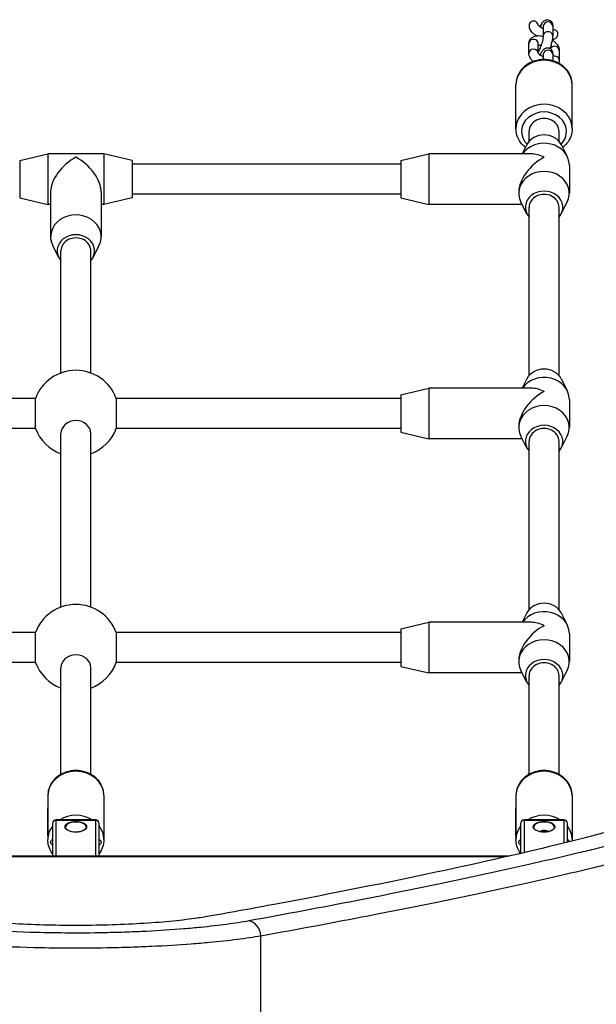
# Model space of a CAD drawing. Units: millimetres. Extents: x -4532 to 3642, y -3349 to 3339.
# Drawn here: x -2071 to -1763, y 1348 to 1874 of the extents above; entities that cross this region are included whole.
import ezdxf

# ---------------------------------------------------------------- set-up
doc = ezdxf.new("R2010")
doc.units = ezdxf.units.MM
doc.header["$LTSCALE"] = 60
doc.layers.add('SW_Toestellen', color=2, linetype='Continuous')

msp = doc.modelspace()

# ---------------------------------------------------------------- linework, layer by layer
at = {"layer": 'SW_Toestellen'}
for p, q in [((-1791.39, 1870.54), (-1791.39, 1865.29)), ((-1786.39, 1870.54), (-1786.39, 1865.29)), ((-1799.12, 1855.95), (-1799.12, 1861.2)), ((-1794.12, 1856.08), (-1794.12, 1861.2)), ((-1791.39, 1855.54), (-1791.39, 1852.64)), ((-1786.39, 1855.54), (-1786.39, 1852)), ((-1782.88, 1857.55), (-1782.88, 1852.3)), ((-1806, 1815.75), (-1806, 1839.25)), ((-1776, 1815.75), (-1776, 1839.25)), ((-1799, 1808.95), (-1799, 1814.25)), ((-1783, 1808.95), (-1783, 1814.25)), ((-1800.15, 1807.25), (-1802.7, 1802.25)), ((-1781.85, 1807.25), (-1778.65, 1800.97)), ((-2071, 1798.75), (-2056, 1802.25)), ((-2071, 1798.75), (-2071, 1778.75)), ((-2056, 1802.25), (-2056, 1775.25)), ((-2026, 1802.25), (-2056, 1802.25)), ((-2026, 1802.25), (-2026, 1775.25)), ((-2011, 1798.75), (-2026, 1802.25)), ((-2011, 1798.75), (-2011, 1778.75)), ((-1867.5, 1798.75), (-1852.5, 1802.25)), ((-1867.5, 1798.75), (-1867.5, 1778.75)), ((-1852.5, 1802.25), (-1852.5, 1775.25)), ((-1797.75, 1802.25), (-1852.5, 1802.25)), ((-1867.5, 1796.75), (-2011, 1796.75)), ((-1777.5, 1796.25), (-1777.5, 1781.25)), ((-2054.5, 1782), (-2054.5, 1758)), ((-2027.5, 1782), (-2027.5, 1758)), ((-1804.5, 1782), (-1804.5, 1781.25)), ((-2071, 1778.75), (-2056, 1775.25)), ((-2011, 1778.75), (-2026, 1775.25)), ((-1867.5, 1780.75), (-2011, 1780.75)), ((-1867.5, 1778.75), (-1852.5, 1775.25)), ((-1800.15, 1770.25), (-1803.35, 1776.52)), ((-1781.85, 1770.25), (-1778.65, 1776.52)), ((-2054.5, 1775.25), (-2056, 1775.25)), ((-2026, 1775.25), (-2027.5, 1775.25)), ((-1802.7, 1775.25), (-1852.5, 1775.25)), ((-1799, 1683.95), (-1799, 1773.75)), ((-1783, 1683.95), (-1783, 1773.75)), ((-2050.15, 1747), (-2053.35, 1753.27)), ((-2049, 1685.31), (-2049, 1750.5)), ((-2033, 1685.31), (-2033, 1750.5)), ((-2031.85, 1747), (-2028.65, 1753.27)), ((-1800.15, 1682.25), (-1802.7, 1677.25)), ((-1781.85, 1682.25), (-1778.65, 1675.97)), ((-1867.5, 1673.75), (-1852.5, 1677.25)), ((-1852.5, 1677.25), (-1852.5, 1650.25)), ((-1797.75, 1677.25), (-1852.5, 1677.25)), ((-2062.56, 1671.75), (-2214.5, 1671.75)), ((-2062.56, 1655.75), (-2062.56, 1671.75)), ((-1867.5, 1671.75), (-2019.44, 1671.75)), ((-2019.44, 1671.75), (-2019.44, 1655.75)), ((-1867.5, 1673.75), (-1867.5, 1653.75)), ((-1777.5, 1671.25), (-1777.5, 1656.25)), ((-2062.56, 1655.75), (-2214.5, 1655.75)), ((-1867.5, 1655.75), (-2019.44, 1655.75)), ((-1804.5, 1657), (-1804.5, 1656.25)), ((-2049, 1560.31), (-2049, 1652.97)), ((-2033, 1560.31), (-2033, 1652.97)), ((-1867.5, 1653.75), (-1852.5, 1650.25)), ((-1802.7, 1650.25), (-1852.5, 1650.25)), ((-1800.15, 1645.25), (-1803.35, 1651.52)), ((-1781.85, 1645.25), (-1778.65, 1651.52)), ((-1799, 1558.95), (-1799, 1648.75)), ((-1783, 1558.95), (-1783, 1648.75)), ((-1800.15, 1557.25), (-1802.7, 1552.25)), ((-1781.85, 1557.25), (-1778.65, 1550.97)), ((-1867.5, 1548.75), (-1852.5, 1552.25)), ((-1852.5, 1552.25), (-1852.5, 1525.25)), ((-1797.75, 1552.25), (-1852.5, 1552.25)), ((-2062.56, 1546.75), (-2214.5, 1546.75)), ((-2062.56, 1530.75), (-2062.56, 1546.75)), ((-1867.5, 1546.75), (-2019.44, 1546.75)), ((-2019.44, 1546.75), (-2019.44, 1530.75)), ((-1867.5, 1548.75), (-1867.5, 1528.75)), ((-1777.5, 1546.25), (-1777.5, 1531.25)), ((-2062.56, 1530.75), (-2214.5, 1530.75)), ((-1867.5, 1530.75), (-2019.44, 1530.75)), ((-1804.5, 1532), (-1804.5, 1531.25)), ((-2049, 1471.08), (-2049, 1527.97)), ((-2033, 1471.08), (-2033, 1527.97)), ((-1867.5, 1528.75), (-1852.5, 1525.25)), ((-1802.7, 1525.25), (-1852.5, 1525.25)), ((-1800.15, 1520.25), (-1803.35, 1526.52)), ((-1781.85, 1520.25), (-1778.65, 1526.52)), ((-1799, 1471.08), (-1799, 1523.75)), ((-1783, 1471.08), (-1783, 1523.75)), ((-2056, 1459.75), (-2056, 1436.25)), ((-2026, 1459.75), (-2026, 1436.25)), ((-1806, 1459.75), (-1806, 1436.25)), ((-1776, 1459.75), (-1776, 1436.25)), ((-2056, 1438.25), (-2056, 1453.25)), ((-2026, 1453.25), (-2026, 1438.25)), ((-1806, 1438.25), (-1806, 1453.25)), ((-1776, 1453.25), (-1776, 1438.25)), ((-2051.5, 1446.87), (-2051.5, 1446.6)), ((-2030.5, 1446.87), (-2051.5, 1446.87)), ((-2051.5, 1427.5), (-2051.5, 1446.6)), ((-2051.5, 1446.6), (-2030.5, 1446.6)), ((-2030.5, 1446.6), (-2030.5, 1446.87)), ((-2030.5, 1446.6), (-2030.5, 1427.5)), ((-1801.5, 1446.87), (-1801.5, 1446.6)), ((-1780.5, 1446.87), (-1801.5, 1446.87)), ((-1801.5, 1429.32), (-1801.5, 1446.6)), ((-1801.5, 1446.6), (-1780.5, 1446.6)), ((-1780.5, 1446.6), (-1780.5, 1446.87)), ((-1780.5, 1446.6), (-1780.5, 1434.35)), ((-2053.5, 1444.87), (-2053.5, 1427.5)), ((-2028.5, 1427.5), (-2028.5, 1444.87)), ((-1803.5, 1444.87), (-1803.5, 1428.86)), ((-1792.41, 1440.42), (-1792.41, 1440.35)), ((-1791.43, 1440.81), (-1791.43, 1440.27)), ((-1790.57, 1440.81), (-1790.57, 1440.27)), ((-1789.59, 1440.42), (-1789.59, 1440.35)), ((-1778.5, 1434.84), (-1778.5, 1444.87)), ((-1809.39, 1427.5), (-2272.61, 1427.5)), ((-1811.58, 1427), (-2270.42, 1427)), ((-1942.27, 1117.46), (-1942.27, 1384.94))]:
    msp.add_line(p, q, dxfattribs=at)
for centre, radius, start, end in [((-2041, 1663.75), 23, 20.3544, 159.6456), ((-2041, 1663.75), 23, 200.3544, 249.6456), ((-2041, 1663.75), 23, 290.3544, 339.6456), ((-2041, 1538.75), 23, 20.3544, 159.6456), ((-2041, 1538.75), 23, 200.3544, 249.6456), ((-2041, 1538.75), 23, 290.3544, 339.6456), ((-2051.5, 1444.87), 2, 90, 180), ((-2030.5, 1444.87), 2, 0, 90), ((-1801.5, 1444.87), 2, 90, 180), ((-1780.5, 1444.87), 2, 0, 90)]:
    msp.add_arc(centre, radius, start, end, dxfattribs=at)
for centre, major_axis, ratio, start_param, end_param in [((-1796.62, 1870.32), (0, 2.89), 0.866025, 5.788284, 6.778087), ((-1796.62, 1870.95), (-2.5, 0), 0.866025, 4.217487, 5.207291), ((-1788.89, 1870.54), (-2.5, 0), 0.866025, 3.141593, 6.283185), ((-1788.89, 1865.29), (2.5, 0), 0.866025, 0, 3.141593), ((-1796.62, 1861.2), (2.5, 0), 0.866025, 0, 3.141593), ((-1796.62, 1855.95), (2.5, 0), 0.866025, 0.061447, 3.141593), ((-1793.11, 1855.56), (-2.5, 0), 0.866025, 4.923118, 5.125639), ((-1788.89, 1855.54), (-2.5, 0), 0.866025, 3.141593, 6.283185), ((-1785.38, 1857.55), (2.5, 0), 0.866025, 0, 2.728936), ((-1791, 1839.25), (-15, 0), 0.866025, 3.141593, 6.283185), ((-1785.38, 1852.3), (2.5, 0), 0.866025, 0, 1.984046), ((-1791, 1815.75), (15, 0), 0.866025, 0, 3.141593), ((-1791, 1814.25), (-12, 0), 0.866025, 2.425566, 6.999212), ((-1791, 1814.25), (8, 0), 0.866025, 0, 3.141593), ((-1791, 1796.25), (13.5, 0), 0.866025, 0, 2.602683), ((-1791, 1803.75), (-10, 0), 0.866025, 3.557637, 5.867141), ((-2041, 1788.75), (11.69, 11.69), 0.57735, 1.047198, 2.617994), ((-2041, 1788.75), (-11.69, 11.69), 0.57735, 3.665191, 5.235988), ((-1791, 1788.75), (-11.69, -11.69), 0.57735, 4.18879, 5.759587), ((-1791, 1788.75), (11.69, -11.69), 0.57735, 2.094395, 2.617994), ((-1791, 1781.25), (13.5, 0), 0.866025, 5.867141, 9.840822), ((-1791, 1773.75), (10, 0), 0.866025, 5.639684, 10.068279), ((-1791, 1773.75), (8, 0), 0.866025, 0, 3.141593), ((-2041, 1758), (13.5, 0), 0.866025, 5.867141, 9.840822), ((-2041, 1750.5), (10, 0), 0.866025, 5.639684, 10.068279), ((-2041, 1750.5), (8, 0), 0.866025, 0, 3.141593), ((-1791, 1678.75), (-10, 0), 0.866025, 3.557637, 5.867141), ((-1791, 1671.25), (13.5, 0), 0.866025, 0, 2.602683), ((-1791, 1663.75), (11.69, -11.69), 0.57735, 2.094395, 2.617994), ((-1791, 1663.75), (-11.69, -11.69), 0.57735, 4.18879, 5.759587), ((-1791, 1656.25), (13.5, 0), 0.866025, 5.867141, 9.840822), ((-2041, 1652.97), (-8, 0), 0.866025, 3.141593, 6.283185), ((-1791, 1648.75), (10, 0), 0.866025, 5.639684, 10.068279), ((-1791, 1648.75), (8, 0), 0.866025, 0, 3.141593), ((-1791, 1553.75), (-10, 0), 0.866025, 3.557637, 5.867141), ((-1791, 1546.25), (13.5, 0), 0.866025, 0, 2.602683), ((-1791, 1538.75), (-11.69, -11.69), 0.57735, 4.18879, 5.759587), ((-1791, 1538.75), (11.69, -11.69), 0.57735, 2.094395, 2.617994), ((-1791, 1531.25), (13.5, 0), 0.866025, 5.867141, 9.840822), ((-2041, 1527.97), (-8, 0), 0.866025, 3.141593, 6.283185), ((-1791, 1523.75), (10, 0), 0.866025, 5.639684, 10.068279), ((-1791, 1523.75), (8, 0), 0.866025, 0, 3.141593), ((-2041, 1459.75), (-15, 0), 0.866025, 3.141593, 6.283185), ((-1791, 1459.75), (-15, 0), 0.866025, 3.141593, 6.283185), ((-2051.5, 1444.87), (-2, 0), 0.866025, 4.712389, 6.283185), ((-2041, 1436.25), (-15, 0), 0.866025, 4.098637, 5.326141), ((-2041, 1442.89), (-5.5, 0), 0.5, 3.141593, 6.283185), ((-2030.5, 1444.87), (2, 0), 0.866025, 0, 1.570796), ((-1801.5, 1444.87), (-2, 0), 0.866025, 4.712389, 6.283185), ((-1791, 1436.25), (-15, 0), 0.866025, 4.098637, 5.326141), ((-1791, 1442.89), (-5.5, 0), 0.5, 3.141593, 6.283185), ((-1780.5, 1444.87), (2, 0), 0.866025, 0, 1.570796), ((-2041, 1436.25), (-15, 0), 0.866025, 5.6975, 6.283185), ((-2041, 1436.25), (15, 0), 0.866025, 0, 0.585686), ((-1791, 1436.25), (-15, 0), 0.866025, 5.6975, 6.283185), ((-1791, 1439.9), (2.41, 0), 0.5, 0.493532, 2.648061), ((-1791, 1439.9), (2.31, 0), 0.5, 2.094395, 2.643049), ((-1791, 1439.9), (2.31, 0), 0.5, 1.047198, 2.094395), ((-1791, 1439.81), (1, 0), 0.5, 1.14724, 1.994353), ((-1791, 1439.9), (2.31, 0), 0.5, 0.498544, 1.047198), ((-1791, 1436.25), (15, 0), 0.866025, 0, 0.585686), ((-1948.59, 1384.94), (-1.42, 7.87), 0.785044, 4.571476, 6.056954)]:
    msp.add_ellipse(centre, major_axis=major_axis, ratio=ratio, start_param=start_param, end_param=end_param, dxfattribs=at)
for centre in [(-2041, 1443.1), (-1791, 1443.1)]:
    msp.add_ellipse(centre, major_axis=(5.75, 0), ratio=0.5, dxfattribs=at)
for points, knots in [([(-1797.8, 1872.86), (-1798.03, 1872.72), (-1798.25, 1872.52), (-1798.64, 1872.05), (-1798.83, 1871.66), (-1798.92, 1871.32), (-1799.02, 1870.98), (-1799.05, 1870.57), (-1798.99, 1869.96), (-1798.92, 1869.67), (-1798.83, 1869.4)], [-0.1831934, -0.1831934, -0.1831934, -0.1831934, -0.1067243, -0.1067243, 0, 0, 0, 0.1049075, 0.1049075, 0.1833384, 0.1833384, 0.1833384, 0.1833384]), ([(-1794.13, 1871.12), (-1794.21, 1871.32), (-1794.29, 1871.51), (-1794.54, 1871.98), (-1794.77, 1872.3), (-1795.13, 1872.65), (-1795.27, 1872.76), (-1795.43, 1872.86)], [1.0773241, 1.0773241, 1.0773241, 1.0773241, 1.1379375, 1.1379375, 1.2363464, 1.2363464, 1.2866677, 1.2866677, 1.2866677, 1.2866677]), ([(-1791.39, 1868.96), (-1791.5, 1869.01), (-1791.61, 1869.07), (-1792.09, 1869.32), (-1792.45, 1869.53), (-1793.06, 1869.95), (-1793.32, 1870.17), (-1793.72, 1870.54), (-1793.87, 1870.71), (-1794.05, 1870.96), (-1794.1, 1871.05), (-1794.13, 1871.11), (-1794.13, 1871.12), (-1794.13, 1871.12)], [1.831604, 1.831604, 1.831604, 1.831604, 1.907162, 1.907162, 2.173831, 2.173831, 2.428563, 2.428563, 2.659345, 2.659345, 2.859857, 2.859857, 2.923344, 2.923344, 2.923344, 2.923344]), ([(-1793.14, 1870.02), (-1793.04, 1870.25), (-1792.93, 1870.46), (-1792.52, 1871.29), (-1792.22, 1871.84), (-1791.71, 1872.54), (-1791.55, 1872.73), (-1791.17, 1873.11), (-1790.96, 1873.31), (-1790.5, 1873.57), (-1790.34, 1873.65), (-1789.86, 1873.83), (-1789.49, 1873.91), (-1788.76, 1873.87), (-1788.43, 1873.8), (-1787.85, 1873.55), (-1787.6, 1873.38), (-1787.18, 1873), (-1787.01, 1872.78), (-1786.73, 1872.33), (-1786.64, 1872.1), (-1786.47, 1871.57), (-1786.43, 1871.3), (-1786.39, 1870.88), (-1786.39, 1870.71), (-1786.39, 1870.54)], [1.637512, 1.637512, 1.637512, 1.637512, 1.765364, 1.765364, 2.154313, 2.154313, 2.311385, 2.311385, 2.45125, 2.45125, 2.509382, 2.509382, 2.598231, 2.598231, 2.662532, 2.662532, 2.723389, 2.723389, 2.793632, 2.793632, 2.88671, 2.88671, 3.035854, 3.035854, 3.141593, 3.141593, 3.141593, 3.141593]), ([(-1792.4, 1871.48), (-1792.56, 1871.2), (-1792.69, 1870.9), (-1792.85, 1870.4), (-1792.91, 1870.15), (-1792.96, 1869.89)], [-0.4884431, -0.4884431, -0.4884431, -0.4884431, -0.4010094, -0.4010094, -0.3296332, -0.3296332, -0.3296332, -0.3296332]), ([(-1795.11, 1865.3), (-1795.65, 1865.65), (-1796.16, 1866.02), (-1797.28, 1866.99), (-1797.86, 1867.62), (-1798.51, 1868.67), (-1798.69, 1869.02), (-1798.83, 1869.4)], [2.087479, 2.087479, 2.087479, 2.087479, 2.3604131, 2.3604131, 2.7476332, 2.7476332, 2.9233444, 2.9233444, 2.9233444, 2.9233444]), ([(-1783.99, 1864.83), (-1783.8, 1865.14), (-1783.65, 1865.54), (-1783.56, 1866.21), (-1783.59, 1866.6), (-1783.77, 1867.21), (-1783.94, 1867.53), (-1784.35, 1867.99), (-1784.64, 1868.2), (-1785.18, 1868.43), (-1785.5, 1868.51), (-1785.97, 1868.53), (-1786.18, 1868.52), (-1786.39, 1868.49)], [0, 0, 0, 0, 0.1067243, 0.1067243, 0.204288, 0.204288, 0.2963712, 0.2963712, 0.387522, 0.387522, 0.4707849, 0.4707849, 0.5281919, 0.5281919, 0.5281919, 0.5281919]), ([(-1799.12, 1861.2), (-1799.12, 1861.73), (-1799.01, 1862.29), (-1798.58, 1863.24), (-1798.3, 1863.64), (-1797.6, 1864.33), (-1797.19, 1864.61), (-1796.18, 1865.09), (-1795.59, 1865.24), (-1794.17, 1865.43), (-1793.32, 1865.4), (-1792.11, 1865.23), (-1791.75, 1865.16), (-1791.4, 1865.08)], [3.141593, 3.141593, 3.141593, 3.141593, 3.347146, 3.347146, 3.525829, 3.525829, 3.727074, 3.727074, 4.002097, 4.002097, 4.382598, 4.382598, 4.540064, 4.540064, 4.540064, 4.540064]), ([(-1791.39, 1865.29), (-1791.39, 1865.22), (-1791.39, 1865.12), (-1791.42, 1864.8), (-1791.45, 1864.57), (-1791.55, 1863.98), (-1791.62, 1863.6), (-1791.83, 1862.74), (-1791.95, 1862.25), (-1792.25, 1861.24), (-1792.42, 1860.71), (-1792.78, 1859.68), (-1792.97, 1859.19), (-1793.34, 1858.3), (-1793.52, 1857.9), (-1793.83, 1857.28), (-1793.97, 1857.04), (-1794.09, 1856.85), (-1794.1, 1856.83), (-1794.12, 1856.81)], [3.141593, 3.141593, 3.141593, 3.141593, 3.297449, 3.297449, 3.50786, 3.50786, 3.765233, 3.765233, 4.049778, 4.049778, 4.345463, 4.345463, 4.64177, 4.64177, 4.92799, 4.92799, 5.185053, 5.185053, 5.223635, 5.223635, 5.223635, 5.223635]), ([(-1786.39, 1865.29), (-1786.39, 1864.79), (-1786.44, 1864.29), (-1786.62, 1863.05), (-1786.79, 1862.28), (-1787.17, 1860.78), (-1787.38, 1860.05), (-1787.7, 1859.07), (-1787.79, 1858.81), (-1787.88, 1858.54)], [3.141593, 3.141593, 3.141593, 3.141593, 3.455752, 3.455752, 3.864035, 3.864035, 4.214476, 4.214476, 4.345014, 4.345014, 4.345014, 4.345014]), ([(-1786.64, 1863.03), (-1786.19, 1862.74), (-1785.77, 1862.42), (-1784.72, 1861.51), (-1784.14, 1860.88), (-1783.48, 1859.82), (-1783.3, 1859.45), (-1782.99, 1858.6), (-1782.88, 1858.09), (-1782.88, 1857.55)], [5.271839, 5.271839, 5.271839, 5.271839, 5.502006, 5.502006, 5.889226, 5.889226, 6.071212, 6.071212, 6.283185, 6.283185, 6.283185, 6.283185]), ([(-1785.45, 1863.59), (-1785.19, 1863.71), (-1784.94, 1863.85), (-1784.45, 1864.23), (-1784.17, 1864.54), (-1783.99, 1864.83)], [1.5237929, 1.5237929, 1.5237929, 1.5237929, 1.6022238, 1.6022238, 1.7071313, 1.7071313, 1.7071313, 1.7071313]), ([(-1796.82, 1851.6), (-1797.4, 1852.12), (-1797.91, 1852.69), (-1798.52, 1853.68), (-1798.7, 1854.05), (-1799.01, 1854.9), (-1799.12, 1855.41), (-1799.12, 1855.95)], [2.3996839, 2.3996839, 2.3996839, 2.3996839, 2.7476332, 2.7476332, 2.9296189, 2.9296189, 3.1415927, 3.1415927, 3.1415927, 3.1415927]), ([(-1791.39, 1853.96), (-1791.5, 1854.01), (-1791.61, 1854.07), (-1792.09, 1854.32), (-1792.45, 1854.53), (-1793.06, 1854.95), (-1793.32, 1855.17), (-1793.72, 1855.54), (-1793.87, 1855.71), (-1794.05, 1855.96), (-1794.1, 1856.05), (-1794.13, 1856.11), (-1794.14, 1856.12), (-1794.14, 1856.12)], [1.831604, 1.831604, 1.831604, 1.831604, 1.907162, 1.907162, 2.173831, 2.173831, 2.428563, 2.428563, 2.659345, 2.659345, 2.859857, 2.859857, 2.944211, 2.944211, 2.944211, 2.944211]), ([(-1794.12, 1860.38), (-1793.95, 1860.39), (-1793.74, 1860.39), (-1793.23, 1860.35), (-1792.92, 1860.3), (-1792.59, 1860.22)], [4.0955478, 4.0955478, 4.0955478, 4.0955478, 4.2912883, 4.2912883, 4.5253601, 4.5253601, 4.5253601, 4.5253601]), ([(-1793.14, 1855.02), (-1793.04, 1855.25), (-1792.93, 1855.46), (-1792.52, 1856.29), (-1792.22, 1856.84), (-1791.71, 1857.54), (-1791.55, 1857.73), (-1791.17, 1858.11), (-1790.96, 1858.31), (-1790.5, 1858.57), (-1790.34, 1858.65), (-1789.86, 1858.83), (-1789.49, 1858.91), (-1788.76, 1858.87), (-1788.43, 1858.8), (-1787.85, 1858.55), (-1787.6, 1858.38), (-1787.18, 1858), (-1787.01, 1857.78), (-1786.73, 1857.33), (-1786.64, 1857.1), (-1786.47, 1856.57), (-1786.43, 1856.3), (-1786.39, 1855.88), (-1786.39, 1855.71), (-1786.39, 1855.54)], [1.637512, 1.637512, 1.637512, 1.637512, 1.765364, 1.765364, 2.154313, 2.154313, 2.311385, 2.311385, 2.45125, 2.45125, 2.509382, 2.509382, 2.598231, 2.598231, 2.662532, 2.662532, 2.723389, 2.723389, 2.793632, 2.793632, 2.88671, 2.88671, 3.035854, 3.035854, 3.141593, 3.141593, 3.141593, 3.141593]), ([(-1776, 1839.25), (-1776, 1840.64), (-1776.25, 1842.04), (-1777.2, 1844.69), (-1777.92, 1845.95), (-1779.75, 1848.23), (-1780.88, 1849.24), (-1783.45, 1850.92), (-1784.9, 1851.57), (-1787.96, 1852.45), (-1789.58, 1852.66), (-1792.82, 1852.62), (-1794.44, 1852.37), (-1797.51, 1851.4), (-1798.96, 1850.7), (-1801.53, 1848.91), (-1802.65, 1847.82), (-1804.42, 1845.4), (-1805.09, 1844.07), (-1805.83, 1841.56), (-1806, 1840.41), (-1806, 1839.25)], [1.930507, 1.930507, 1.930507, 1.930507, 2.232501, 2.232501, 2.539052, 2.539052, 2.855942, 2.855942, 3.182598, 3.182598, 3.514842, 3.514842, 3.848656, 3.848656, 4.18059, 4.18059, 4.50639, 4.50639, 4.821752, 4.821752, 5.0721, 5.0721, 5.0721, 5.0721]), ([(-1800.93, 1805.71), (-1801.93, 1806.49), (-1802.81, 1807.4), (-1804.42, 1809.6), (-1805.09, 1810.93), (-1805.83, 1813.44), (-1806, 1814.59), (-1806, 1815.75)], [6.6618177, 6.6618177, 6.6618177, 6.6618177, 6.9285608, 6.9285608, 7.2439232, 7.2439232, 7.4942707, 7.4942707, 7.4942707, 7.4942707]), ([(-1776, 1815.75), (-1776, 1814.36), (-1776.25, 1812.96), (-1777.2, 1810.31), (-1777.92, 1809.05), (-1779.47, 1807.11), (-1780.23, 1806.37), (-1781.07, 1805.71)], [4.352678, 4.352678, 4.352678, 4.352678, 4.6546714, 4.6546714, 4.9612228, 4.9612228, 5.185131, 5.185131, 5.185131, 5.185131]), ([(-2026, 1459.75), (-2026, 1461.14), (-2026.25, 1462.54), (-2027.2, 1465.19), (-2027.92, 1466.45), (-2029.75, 1468.73), (-2030.88, 1469.74), (-2033.45, 1471.42), (-2034.9, 1472.07), (-2037.96, 1472.95), (-2039.58, 1473.16), (-2042.82, 1473.12), (-2044.44, 1472.87), (-2047.51, 1471.9), (-2048.96, 1471.2), (-2051.53, 1469.41), (-2052.65, 1468.32), (-2054.42, 1465.9), (-2055.09, 1464.57), (-2055.83, 1462.06), (-2056, 1460.91), (-2056, 1459.75)], [3.141593, 3.141593, 3.141593, 3.141593, 3.443586, 3.443586, 3.750137, 3.750137, 4.067028, 4.067028, 4.393683, 4.393683, 4.725928, 4.725928, 5.059742, 5.059742, 5.391675, 5.391675, 5.717475, 5.717475, 6.032838, 6.032838, 6.283185, 6.283185, 6.283185, 6.283185]), ([(-1776, 1459.75), (-1776, 1461.14), (-1776.25, 1462.54), (-1777.2, 1465.19), (-1777.92, 1466.45), (-1779.75, 1468.73), (-1780.88, 1469.74), (-1783.45, 1471.42), (-1784.9, 1472.07), (-1787.96, 1472.95), (-1789.58, 1473.16), (-1792.82, 1473.12), (-1794.44, 1472.87), (-1797.51, 1471.9), (-1798.96, 1471.2), (-1801.53, 1469.41), (-1802.65, 1468.32), (-1804.42, 1465.9), (-1805.09, 1464.57), (-1805.83, 1462.06), (-1806, 1460.91), (-1806, 1459.75)], [3.141593, 3.141593, 3.141593, 3.141593, 3.443586, 3.443586, 3.750137, 3.750137, 4.067028, 4.067028, 4.393683, 4.393683, 4.725928, 4.725928, 5.059742, 5.059742, 5.391675, 5.391675, 5.717475, 5.717475, 6.032838, 6.032838, 6.283185, 6.283185, 6.283185, 6.283185]), ([(-1697.96, 1459.49), (-1698.85, 1459.05), (-1699.81, 1458.6), (-1707.59, 1455.16), (-1717.63, 1451.64), (-1744.27, 1443.65), (-1760.86, 1439.18), (-1800.25, 1429.49), (-1823.08, 1424.28), (-1874.51, 1413.34), (-1903.11, 1407.63), (-1945.79, 1399.67), (-1957.69, 1397.5), (-1969.91, 1395.32)], [29.040334, 29.040334, 29.040334, 29.040334, 31.485467, 31.485467, 47.2282, 47.2282, 62.970933, 62.970933, 78.713667, 78.713667, 94.4564, 94.4564, 100.296144, 100.296144, 100.296144, 100.296144]), ([(-1678.17, 1456.19), (-1686.67, 1452.75), (-1698.88, 1448.71), (-1722.6, 1441.88), (-1731.41, 1439.48), (-1748.07, 1435.15), (-1755.52, 1433.27), (-1766.41, 1430.61), (-1769.49, 1429.87), (-1787.53, 1425.55), (-1803.94, 1421.81), (-1843.05, 1413.31), (-1866.36, 1408.5), (-1909.61, 1400.06), (-1928.66, 1396.47), (-1948.59, 1392.87)], [-69.712824, -69.712824, -69.712824, -69.712824, -52.284618, -52.284618, -43.570515, -43.570515, -37.26283, -37.26283, -34.856412, -34.856412, -23.436921, -23.436921, -9.805955, -9.805955, 0, 0, 0, 0]), ([(-1942.27, 1384.94), (-1922.23, 1388.54), (-1903.06, 1392.13), (-1859.55, 1400.56), (-1836.11, 1405.37), (-1796.77, 1413.86), (-1780.27, 1417.6), (-1762.11, 1421.91), (-1759.02, 1422.65), (-1748.06, 1425.31), (-1740.57, 1427.18), (-1723.81, 1431.51), (-1714.95, 1433.91), (-1691.09, 1440.73), (-1678.8, 1444.77), (-1670.26, 1448.2)], [0, 0, 0, 0, 9.805955, 9.805955, 23.436921, 23.436921, 34.856412, 34.856412, 37.26283, 37.26283, 43.570515, 43.570515, 52.284618, 52.284618, 69.712824, 69.712824, 69.712824, 69.712824]), ([(-1670.26, 1446.96), (-1672.24, 1444.62), (-1674.41, 1441.98), (-1679.01, 1436.29), (-1681.43, 1433.27), (-1688.5, 1424.31), (-1693.49, 1417.91), (-1704.26, 1404), (-1710.03, 1396.51), (-1722.51, 1380.34), (-1729.23, 1371.64), (-1744.2, 1352.36), (-1752.53, 1341.68), (-1761.33, 1330.51), (-1776.72, 1310.98), (-1793.51, 1289.97), (-1821.97, 1255.24), (-1832.78, 1242.23), (-1853.58, 1217.56), (-1863.46, 1206), (-1887.7, 1178.02), (-1902.34, 1161.45), (-1923.51, 1137.97), (-1929.6, 1131.27), (-1937.93, 1122.18), (-1940.09, 1119.82), (-1942.27, 1117.46)], [5.672299, 5.672299, 5.672299, 5.672299, 9.995648, 9.995648, 14.104316, 14.104316, 21.270389, 21.270389, 28.276142, 28.276142, 35.401948, 35.401948, 43.250982, 43.250982, 43.250982, 56.986995, 56.986995, 64.876473, 64.876473, 71.612119, 71.612119, 80.93229, 80.93229, 84.624798, 84.624798, 85.913038, 85.913038, 85.913038, 85.913038]), ([(-2035.5, 1442.89), (-2035.5, 1442.59), (-2035.61, 1442.29), (-2036.04, 1441.74), (-2036.33, 1441.49), (-2037.05, 1441.05), (-2037.48, 1440.86), (-2038.45, 1440.55), (-2038.99, 1440.43), (-2040.13, 1440.28), (-2040.72, 1440.25), (-2041.9, 1440.28), (-2042.48, 1440.34), (-2043.58, 1440.56), (-2044.09, 1440.7), (-2044.98, 1441.07), (-2045.37, 1441.28), (-2045.97, 1441.75), (-2046.19, 1442), (-2046.44, 1442.46), (-2046.5, 1442.67), (-2046.5, 1442.89)], [4.712389, 4.712389, 4.712389, 4.712389, 5.084062, 5.084062, 5.401991, 5.401991, 5.711568, 5.711568, 6.023812, 6.023812, 6.338054, 6.338054, 6.652772, 6.652772, 6.966488, 6.966488, 7.277689, 7.277689, 7.587429, 7.587429, 7.853982, 7.853982, 7.853982, 7.853982]), ([(-1785.5, 1442.89), (-1785.5, 1442.59), (-1785.61, 1442.29), (-1786.04, 1441.74), (-1786.33, 1441.49), (-1787.05, 1441.05), (-1787.48, 1440.86), (-1788.45, 1440.55), (-1788.99, 1440.43), (-1790.13, 1440.28), (-1790.72, 1440.25), (-1791.9, 1440.28), (-1792.48, 1440.34), (-1793.58, 1440.56), (-1794.09, 1440.7), (-1794.98, 1441.07), (-1795.37, 1441.28), (-1795.97, 1441.75), (-1796.19, 1442), (-1796.44, 1442.46), (-1796.5, 1442.67), (-1796.5, 1442.89)], [4.712389, 4.712389, 4.712389, 4.712389, 5.084062, 5.084062, 5.401991, 5.401991, 5.711568, 5.711568, 6.023812, 6.023812, 6.338054, 6.338054, 6.652772, 6.652772, 6.966488, 6.966488, 7.277689, 7.277689, 7.587429, 7.587429, 7.853982, 7.853982, 7.853982, 7.853982]), ([(-1793.5, 1440.55), (-1793.05, 1440.77), (-1792.67, 1440.89), (-1791.76, 1441.1), (-1791.28, 1441.14), (-1790.3, 1441.1), (-1789.8, 1441.03), (-1788.97, 1440.76), (-1788.75, 1440.67), (-1788.5, 1440.55)], [0.805974, 0.805974, 0.805974, 0.805974, 1.129011, 1.129011, 1.643154, 1.643154, 2.157297, 2.157297, 2.335619, 2.335619, 2.335619, 2.335619]), ([(-1792.43, 1440.52), (-1792.45, 1440.56), (-1792.46, 1440.6), (-1792.44, 1440.69), (-1792.41, 1440.75), (-1792.31, 1440.84), (-1792.24, 1440.87), (-1792.15, 1440.9)], [0.03588102, 0.03588102, 0.03588102, 0.03588102, 0.05655185, 0.05655185, 0.0846912, 0.0846912, 0.11283055, 0.11283055, 0.11283055, 0.11283055]), ([(-1792.43, 1440.35), (-1792.42, 1440.35), (-1792.42, 1440.36), (-1792.41, 1440.39), (-1792.41, 1440.43), (-1792.42, 1440.48), (-1792.43, 1440.5), (-1792.43, 1440.52)], [0.09294331, 0.09294331, 0.09294331, 0.09294331, 0.0938776, 0.0938776, 0.11257042, 0.11257042, 0.12077503, 0.12077503, 0.12077503, 0.12077503]), ([(-1792.15, 1440.9), (-1792.07, 1440.92), (-1791.98, 1440.93), (-1791.78, 1440.93), (-1791.68, 1440.91), (-1791.54, 1440.87), (-1791.48, 1440.84), (-1791.43, 1440.81)], [0.11283055, 0.11283055, 0.11283055, 0.11283055, 0.1409699, 0.1409699, 0.16910924, 0.16910924, 0.18978007, 0.18978007, 0.18978007, 0.18978007]), ([(-1791.43, 1440.81), (-1791.41, 1440.79), (-1791.39, 1440.78), (-1791.32, 1440.75), (-1791.26, 1440.73), (-1791.13, 1440.7), (-1791.06, 1440.69), (-1790.94, 1440.69), (-1790.87, 1440.7), (-1790.74, 1440.73), (-1790.68, 1440.75), (-1790.61, 1440.78), (-1790.59, 1440.79), (-1790.57, 1440.81)], [0.02959454, 0.02959454, 0.02959454, 0.02959454, 0.03779915, 0.03779915, 0.05649197, 0.05649197, 0.07518479, 0.07518479, 0.0938776, 0.0938776, 0.11257042, 0.11257042, 0.12077503, 0.12077503, 0.12077503, 0.12077503]), ([(-1790.57, 1440.81), (-1790.52, 1440.84), (-1790.46, 1440.87), (-1790.32, 1440.91), (-1790.22, 1440.93), (-1790.02, 1440.93), (-1789.93, 1440.92), (-1789.85, 1440.9)], [0.03588102, 0.03588102, 0.03588102, 0.03588102, 0.05655185, 0.05655185, 0.0846912, 0.0846912, 0.11283055, 0.11283055, 0.11283055, 0.11283055]), ([(-1789.85, 1440.9), (-1789.76, 1440.87), (-1789.69, 1440.84), (-1789.59, 1440.75), (-1789.56, 1440.69), (-1789.54, 1440.6), (-1789.55, 1440.56), (-1789.57, 1440.52)], [0.11283055, 0.11283055, 0.11283055, 0.11283055, 0.1409699, 0.1409699, 0.16910924, 0.16910924, 0.18978007, 0.18978007, 0.18978007, 0.18978007]), ([(-1789.57, 1440.52), (-1789.57, 1440.5), (-1789.58, 1440.48), (-1789.59, 1440.43), (-1789.59, 1440.39), (-1789.58, 1440.36), (-1789.58, 1440.35), (-1789.57, 1440.35)], [0.02959454, 0.02959454, 0.02959454, 0.02959454, 0.03779915, 0.03779915, 0.05649197, 0.05649197, 0.05742627, 0.05742627, 0.05742627, 0.05742627]), ([(-2053.5, 1428.84), (-2053.52, 1428.86), (-2053.53, 1428.88), (-2054.42, 1430.1), (-2055.09, 1431.43), (-2055.83, 1433.94), (-2056, 1435.09), (-2056, 1436.25)], [5.7114887, 5.7114887, 5.7114887, 5.7114887, 5.7174754, 5.7174754, 6.0328378, 6.0328378, 6.2831853, 6.2831853, 6.2831853, 6.2831853]), ([(-2053.67, 1433.42), (-2053.83, 1433.56), (-2053.96, 1433.72), (-2054.2, 1434.05), (-2054.29, 1434.23), (-2054.43, 1434.59), (-2054.46, 1434.77), (-2054.46, 1434.94), (-2054.46, 1435.12), (-2054.43, 1435.28), (-2054.28, 1435.61), (-2054.15, 1435.78), (-2053.86, 1436.05), (-2053.69, 1436.18), (-2053.5, 1436.29)], [1.4791779, 1.4791779, 1.4791779, 1.4791779, 1.5410945, 1.5410945, 1.6040981, 1.6040981, 1.6645585, 1.6645585, 1.6645585, 1.7253093, 1.7253093, 1.8001004, 1.8001004, 1.8676816, 1.8676816, 1.8676816, 1.8676816]), ([(-2028.5, 1436.29), (-2028.27, 1436.15), (-2028.08, 1436), (-2027.8, 1435.71), (-2027.71, 1435.58), (-2027.57, 1435.27), (-2027.54, 1435.11), (-2027.54, 1434.94), (-2027.54, 1434.76), (-2027.57, 1434.59), (-2027.72, 1434.18), (-2027.85, 1433.97), (-2028.1, 1433.65), (-2028.21, 1433.53), (-2028.33, 1433.42)], [1.4574173, 1.4574173, 1.4574173, 1.4574173, 1.5410945, 1.5410945, 1.6040981, 1.6040981, 1.6645585, 1.6645585, 1.6645585, 1.7253093, 1.7253093, 1.8001004, 1.8001004, 1.846596, 1.846596, 1.846596, 1.846596]), ([(-2026, 1436.25), (-2026, 1434.86), (-2026.25, 1433.46), (-2027.14, 1430.97), (-2027.75, 1429.85), (-2028.5, 1428.84)], [3.1415927, 3.1415927, 3.1415927, 3.1415927, 3.443586, 3.443586, 3.7132893, 3.7132893, 3.7132893, 3.7132893]), ([(-1803.51, 1428.86), (-1803.53, 1428.87), (-1803.54, 1428.89), (-1804.42, 1430.1), (-1805.09, 1431.43), (-1805.83, 1433.94), (-1806, 1435.09), (-1806, 1436.25)], [5.7130651, 5.7130651, 5.7130651, 5.7130651, 5.7174754, 5.7174754, 6.0328378, 6.0328378, 6.2831853, 6.2831853, 6.2831853, 6.2831853]), ([(-1803.67, 1433.42), (-1803.83, 1433.56), (-1803.96, 1433.72), (-1804.2, 1434.05), (-1804.29, 1434.23), (-1804.43, 1434.59), (-1804.46, 1434.77), (-1804.46, 1434.94), (-1804.46, 1435.12), (-1804.43, 1435.28), (-1804.28, 1435.61), (-1804.15, 1435.78), (-1803.86, 1436.05), (-1803.69, 1436.18), (-1803.5, 1436.29)], [1.4791779, 1.4791779, 1.4791779, 1.4791779, 1.5410945, 1.5410945, 1.6040981, 1.6040981, 1.6645585, 1.6645585, 1.6645585, 1.7253093, 1.7253093, 1.8001004, 1.8001004, 1.8676816, 1.8676816, 1.8676816, 1.8676816]), ([(-1778.5, 1436.29), (-1778.27, 1436.15), (-1778.08, 1436), (-1777.8, 1435.71), (-1777.71, 1435.58), (-1777.59, 1435.32), (-1777.56, 1435.2), (-1777.55, 1435.08)], [1.4574173, 1.4574173, 1.4574173, 1.4574173, 1.5410945, 1.5410945, 1.6040981, 1.6040981, 1.6481661, 1.6481661, 1.6481661, 1.6481661]), ([(-1948.59, 1392.87), (-1952.19, 1392.21), (-1956.16, 1391.59), (-1964.77, 1390.43), (-1969.39, 1389.89), (-1977.2, 1389.12), (-1980.23, 1388.84), (-1989.64, 1388.07), (-1996.32, 1387.64), (-2006.65, 1387.12), (-2010.14, 1386.98), (-2017.52, 1386.72), (-2021.45, 1386.61), (-2032.54, 1386.39), (-2039.75, 1386.35), (-2051.93, 1386.44), (-2056.92, 1386.52), (-2071.55, 1386.91), (-2081.12, 1387.35), (-2098.02, 1388.48), (-2105.59, 1389.14), (-2120.31, 1390.77), (-2127.38, 1391.77), (-2133.41, 1392.87)], [-21.286337, -21.286337, -21.286337, -21.286337, -19.515622, -19.515622, -17.744907, -17.744907, -16.67293, -16.67293, -14.493789, -14.493789, -13.409488, -13.409488, -12.214706, -12.214706, -10.060795, -10.060795, -8.56339, -8.56339, -5.597619, -5.597619, -2.967052, -2.967052, 0, 0, 0, 0]), ([(-1969.91, 1395.32), (-1972.29, 1394.9), (-1974.83, 1394.51), (-1981.46, 1393.59), (-1985.96, 1393.06), (-1995.76, 1392.14), (-2001.06, 1391.74), (-2012.13, 1391.09), (-2017.9, 1390.84), (-2029.51, 1390.52), (-2035.35, 1390.44), (-2041, 1390.44), (-2046.65, 1390.44), (-2052.49, 1390.52), (-2064.1, 1390.84), (-2069.87, 1391.09), (-2080.94, 1391.74), (-2086.24, 1392.14), (-2096.04, 1393.06), (-2100.54, 1393.59), (-2107.17, 1394.51), (-2109.71, 1394.9), (-2112.09, 1395.32)], [-7.904888, -7.904888, -7.904888, -7.904888, -6.777823, -6.777823, -5.083367, -5.083367, -3.388912, -3.388912, -1.694456, -1.694456, 0, 0, 0, 1.694456, 1.694456, 3.388912, 3.388912, 5.083367, 5.083367, 6.777823, 6.777823, 7.904888, 7.904888, 7.904888, 7.904888]), ([(-2139.73, 1384.94), (-2133.29, 1383.85), (-2125.73, 1382.85), (-2110.01, 1381.23), (-2101.92, 1380.56), (-2083.86, 1379.43), (-2073.64, 1378.99), (-2058, 1378.61), (-2052.68, 1378.52), (-2039.66, 1378.43), (-2031.96, 1378.48), (-2020.11, 1378.69), (-2015.91, 1378.8), (-2008.03, 1379.06), (-2004.31, 1379.21), (-1993.27, 1379.72), (-1986.13, 1380.15), (-1976.08, 1380.92), (-1972.84, 1381.2), (-1964.49, 1381.97), (-1959.55, 1382.51), (-1950.36, 1383.67), (-1946.11, 1384.29), (-1942.27, 1384.94)], [0, 0, 0, 0, 2.967052, 2.967052, 5.597619, 5.597619, 8.56339, 8.56339, 10.060795, 10.060795, 12.214706, 12.214706, 13.409488, 13.409488, 14.493789, 14.493789, 16.67293, 16.67293, 17.744907, 17.744907, 19.515622, 19.515622, 21.286337, 21.286337, 21.286337, 21.286337]), ([(-1931.04, 1106.23), (-1928.68, 1108.41), (-1926.32, 1110.57), (-1917.23, 1118.9), (-1910.53, 1124.99), (-1887.05, 1146.16), (-1870.48, 1160.8), (-1842.5, 1185.04), (-1830.94, 1194.92), (-1806.27, 1215.72), (-1793.26, 1226.53), (-1758.53, 1254.99), (-1737.52, 1271.78), (-1717.99, 1287.17), (-1706.82, 1295.97), (-1696.14, 1304.3), (-1676.86, 1319.27), (-1668.16, 1325.99), (-1651.99, 1338.47), (-1644.5, 1344.24), (-1630.59, 1355.01), (-1624.19, 1360), (-1615.23, 1367.07), (-1612.21, 1369.49), (-1606.52, 1374.09), (-1603.88, 1376.26), (-1601.54, 1378.24)], [-85.913038, -85.913038, -85.913038, -85.913038, -84.624798, -84.624798, -80.93229, -80.93229, -71.612119, -71.612119, -64.876473, -64.876473, -56.986995, -56.986995, -43.250982, -43.250982, -43.250982, -35.401948, -35.401948, -28.276142, -28.276142, -21.270389, -21.270389, -14.104316, -14.104316, -9.995648, -9.995648, -5.672299, -5.672299, -5.672299, -5.672299])]:
    msp.add_open_spline(points, degree=3, knots=knots, dxfattribs=at)
for points in [[(-1791.39, 1870.6), (-1791.39, 1870.6), (-1791.39, 1870.58), (-1791.39, 1870.54)], [(-1785.45, 1863.59), (-1785.83, 1863.43), (-1786.22, 1863.32), (-1786.6, 1863.25)], [(-1791.39, 1855.6), (-1791.39, 1855.6), (-1791.39, 1855.58), (-1791.39, 1855.54)], [(-1782.88, 1852.3), (-1782.88, 1851.77), (-1782.99, 1851.21), (-1783.22, 1850.7)], [(-1776, 1436.25), (-1776, 1435.99), (-1776.01, 1435.72), (-1776.03, 1435.46)], [(-2053.5, 1433.27), (-2053.56, 1433.32), (-2053.61, 1433.37), (-2053.67, 1433.42)], [(-2028.33, 1433.42), (-2028.39, 1433.37), (-2028.44, 1433.32), (-2028.5, 1433.27)], [(-1803.5, 1433.27), (-1803.56, 1433.32), (-1803.61, 1433.37), (-1803.67, 1433.42)]]:
    msp.add_open_spline(points, degree=3, dxfattribs=at)

doc.saveas('drawing.dxf')
